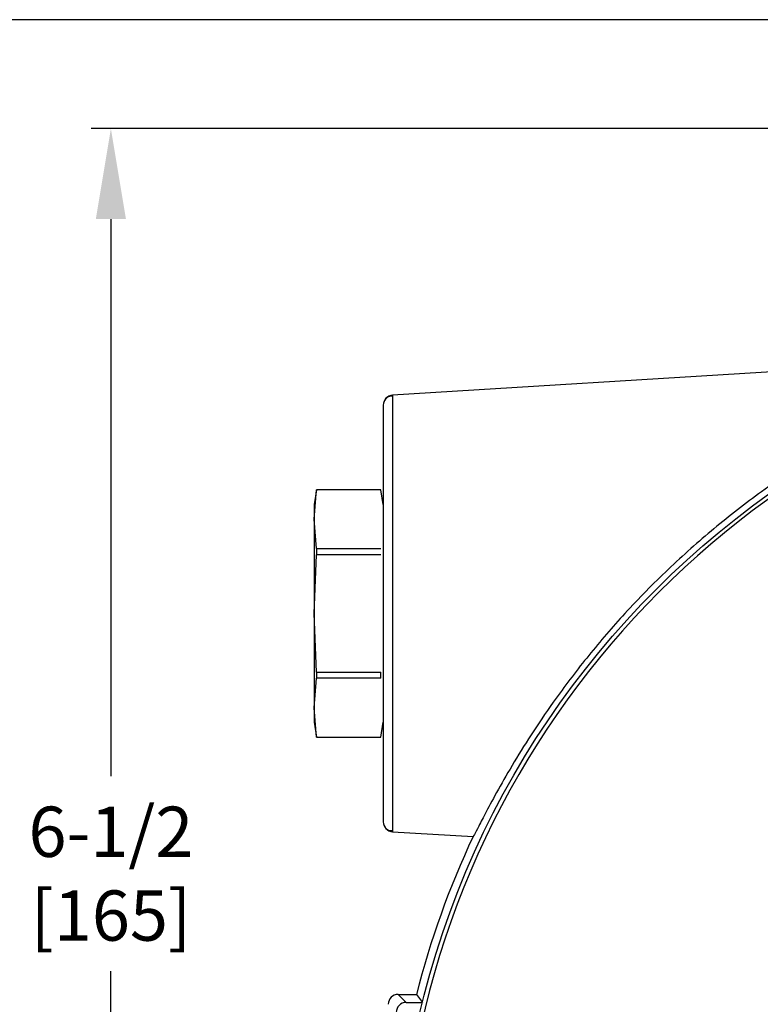
# Model space of a CAD drawing. Units: inches. Extents: x 1 to 48.7, y 3 to 34.1.
# Drawn here: x 4.6 to 7.6, y 14.8 to 18.7 of the extents above; entities that cross this region are included whole.
import ezdxf

# ---------------------------------------------------------------- set-up
doc = ezdxf.new("R2010")
doc.units = ezdxf.units.IN
doc.header["$MEASUREMENT"] = 0
doc.layers.get('0').update_dxf_attribs({"color": 90})
doc.layers.add('TEXT', color=7, linetype='Continuous')
doc.styles.add('ROMANS', font='romans.shx', dxfattribs={"width": 0.75})
doc.dimstyles.new('DWYER_STANDARD', dxfattribs={"dimtxt": 0.1, "dimasz": 0.36, "dimexe": 0.078, "dimexo": 0.05, "dimgap": 0.05, "dimtad": 0, "dimtih": 1, "dimtoh": 1, "dimdec": 3, "dimrnd": 0.001, "dimzin": 4, "dimdsep": 46, "dimtxsty": 'ROMANS', "dimcen": 0.062, "dimclrd": 256, "dimclre": 256, "dimclrt": 256, "dimadec": 3, "dimazin": 1, "dimtfac": 1, "dimtdec": 3, "dimtofl": 0, "dimtmove": 0, "dimatfit": 1, "dimfxl": 0, "dimtolj": 1, "dimtzin": 0, "dimarcsym": 0})

# ---------------------------------------------------------------- blocks, each defined once
blk = doc.blocks.new('*D477')
at = {"layer": 'DEFPOINTS', "color": 0}
for p in [(9.6516, 18.296), (4.9848, 11.7999), (5.9011, 11.7999)]:
    blk.add_point(p, dxfattribs=at)
at = {"layer": 'TEXT', "lineweight": -2}
for p, q in [((9.4516, 18.296), (4.9068, 18.296)), ((4.9848, 17.936), (4.9848, 15.719)), ((4.9848, 12.1599), (4.9848, 14.944)), ((5.7011, 11.7999), (4.9068, 11.7999))]:
    blk.add_line(p, q, dxfattribs=at)
at = {"layer": 'TEXT'}
for points in [[(5.0448, 17.936), (4.9248, 17.936), (4.9848, 18.296)], [(4.9248, 12.1599), (5.0448, 12.1599), (4.9848, 11.7999)]]:
    blk.add_solid(points, dxfattribs=at)
at = {"layer": 'TEXT', "insert": (4.9848, 15.3315), "char_height": 0.2, "attachment_point": 5, "style": 'ROMANS'}
blk.add_mtext('\\A1;6-1/2\\P[165]', dxfattribs=at)
blk = doc.blocks.new('*D478')
at = {"layer": 'DEFPOINTS', "color": 0}
for p in [(9.6516, 18.7291), (3.8553, 9.9495), (7.7552, 9.9495)]:
    blk.add_point(p, dxfattribs=at)
at = {"layer": 'TEXT', "lineweight": -2}
for p, q in [((9.4516, 18.7291), (3.7773, 18.7291)), ((3.8553, 18.3691), (3.8553, 15.0228)), ((3.8553, 10.3095), (3.8553, 14.2478)), ((7.5552, 9.9495), (3.7773, 9.9495))]:
    blk.add_line(p, q, dxfattribs=at)
at = {"layer": 'TEXT'}
for points in [[(3.9153, 18.3691), (3.7953, 18.3691), (3.8553, 18.7291)], [(3.7953, 10.3095), (3.9153, 10.3095), (3.8553, 9.9495)]]:
    blk.add_solid(points, dxfattribs=at)
at = {"layer": 'TEXT', "insert": (3.8553, 14.6353), "char_height": 0.2, "attachment_point": 5, "style": 'ROMANS'}
blk.add_mtext('\\A1;8-25/32\\P[223]', dxfattribs=at)

msp = doc.modelspace()

# ---------------------------------------------------------------- linework, layer by layer
at = {"color": 7, "linetype": 'Continuous', "lineweight": 25}
for p, q in [((8.2736, 17.3678), (6.1058, 17.2352)), ((6.1059, 17.2352), (6.1059, 17.2272)), ((5.8037, 16.859), (5.7933, 16.7999)), ((5.7933, 16.7419), (5.8037, 16.8588)), ((6.0585, 16.859), (5.8037, 16.859)), ((5.8037, 16.859), (5.8037, 16.8588)), ((6.0585, 16.8588), (5.8037, 16.8588)), ((6.0689, 16.7999), (6.0585, 16.859)), ((5.7933, 16.7999), (5.7933, 16.7419)), ((5.8037, 16.625), (5.7933, 16.7419)), ((5.7933, 16.7419), (5.7933, 16.3669)), ((5.8037, 16.625), (5.8037, 16.6006)), ((5.8037, 16.625), (6.0585, 16.625)), ((5.7933, 16.3669), (5.8037, 16.6006)), ((6.0585, 16.6006), (5.8037, 16.6006)), ((5.8037, 16.1331), (5.7933, 16.3669)), ((5.7933, 16.3669), (5.7933, 15.9918)), ((5.7933, 15.9918), (5.8037, 16.1087)), ((5.8037, 16.1331), (6.0585, 16.1331)), ((5.8037, 16.1331), (5.8037, 16.1087)), ((6.0585, 16.1087), (5.8037, 16.1087)), ((6.0585, 16.1087), (6.0585, 16.1331)), ((5.8037, 15.8749), (5.7933, 15.9918)), ((5.7933, 15.9918), (5.7933, 15.9338)), ((5.7933, 15.9338), (5.8037, 15.8747)), ((6.0585, 15.8747), (6.0689, 15.9338)), ((5.8037, 15.8749), (6.0585, 15.8749)), ((5.8037, 15.8749), (5.8037, 15.8747)), ((5.8037, 15.8747), (6.0585, 15.8747)), ((6.1058, 15.4985), (6.4261, 15.4789)), ((6.1599, 14.8192), (6.128, 14.8511)), ((6.128, 14.8511), (6.2005, 14.8511)), ((6.2005, 14.8511), (6.2254, 14.8192)), ((6.1599, 14.8192), (6.2249, 14.8192))]:
    msp.add_line(p, q, dxfattribs=at)
msp.add_circle((9.6516, 13.9653), 3.5315, dxfattribs=at)
for centre, radius, start, end in [((9.6516, 13.9653), 3.516, 97.6744, 172.3256), ((6.1083, 17.1959), 0.0394, 93.5, 180), ((6.1083, 15.5378), 0.0394, 180, 266.5), ((9.6516, 13.9653), 3.563, 154.8609, 165.6042)]:
    msp.add_arc(centre, radius, start, end, dxfattribs=at)
for centre in [(6.128, 14.8117), (6.1599, 14.7798)]:
    msp.add_ellipse(centre, major_axis=(0.0278, -0.0278), ratio=0.999924, start_param=2.356233, end_param=3.926953, dxfattribs=at)
for points, knots in [([(8.2796, 17.2489), (8.2025, 17.2143), (8.0465, 17.1445), (7.8085, 17.0107), (7.5861, 16.8638), (7.3836, 16.7064), (7.2012, 16.5443), (7.0338, 16.3743), (6.8847, 16.2008), (6.7634, 16.0419), (6.6655, 15.8984), (6.5878, 15.7742), (6.5245, 15.6639), (6.4777, 15.5768), (6.447, 15.5174), (6.4299, 15.4842), (6.4273, 15.4806), (6.4261, 15.4789)], [0, 0, 0, 0, 0.091218, 0.184566, 0.277603, 0.354485, 0.431581, 0.508263, 0.577503, 0.646653, 0.70096, 0.755222, 0.809876, 0.864492, 0.912631, 0.960759, 1, 1, 1, 1]), ([(6.1059, 17.231), (6.0985, 17.2308), (6.0839, 17.2302), (6.0756, 17.2167), (6.0715, 17.2099)], [0, 0, 0, 0, 0.49996, 1, 1, 1, 1]), ([(6.0689, 17.1959), (6.0689, 17.1959), (6.0689, 17.1906), (6.0689, 17.1694), (6.0689, 17.1536), (6.0689, 17.1121), (6.0689, 17.0864), (6.0689, 17.0261), (6.0689, 16.9915), (6.0689, 16.9147), (6.0689, 16.8726), (6.0689, 16.7824), (6.0689, 16.7343), (6.0689, 16.634), (6.0689, 16.5818), (6.0689, 16.4754), (6.0689, 16.4211), (6.0689, 16.3126), (6.0689, 16.2583), (6.0689, 16.1519), (6.0689, 16.0997), (6.0689, 15.9994), (6.0689, 15.9514), (6.0689, 15.8611), (6.0689, 15.819), (6.0689, 15.7422), (6.0689, 15.7076), (6.0689, 15.6473), (6.0689, 15.6216), (6.0689, 15.5801), (6.0689, 15.5643), (6.0689, 15.5431), (6.0689, 15.5378), (6.0689, 15.5378)], [0, 0, 0, 0, 0.0625, 0.0625, 0.125, 0.125, 0.1875, 0.1875, 0.25, 0.25, 0.3125, 0.3125, 0.375, 0.375, 0.4375, 0.4375, 0.5, 0.5, 0.5625, 0.5625, 0.625, 0.625, 0.6875, 0.6875, 0.75, 0.75, 0.8125, 0.8125, 0.875, 0.875, 0.9375, 0.9375, 1, 1, 1, 1]), ([(6.1059, 16.3669), (6.1059, 16.31), (6.1059, 16.2532), (6.1059, 16.1417), (6.1059, 16.0871), (6.1059, 15.982), (6.1059, 15.9317), (6.1059, 15.8372), (6.1059, 15.793), (6.1059, 15.7126), (6.1059, 15.6764), (6.1059, 15.6133), (6.1059, 15.5863), (6.1059, 15.5428), (6.1059, 15.5263), (6.1059, 15.5041), (6.1059, 15.4985), (6.1059, 15.4985)], [0, 0, 0, 0, 0.125, 0.125, 0.25, 0.25, 0.375, 0.375, 0.5, 0.5, 0.625, 0.625, 0.75, 0.75, 0.875, 0.875, 1, 1, 1, 1]), ([(6.0715, 15.5238), (6.0756, 15.517), (6.0839, 15.5035), (6.0985, 15.5029), (6.1059, 15.5027)], [0, 0, 0, 0, 0.5000396, 1, 1, 1, 1])]:
    msp.add_open_spline(points, degree=3, knots=knots, dxfattribs=at)
at = {"color": 8, "linetype": 'Continuous', "lineweight": 25}
msp.add_open_spline([(6.1059, 17.2272), (6.1059, 17.2251), (6.1059, 17.2192), (6.1059, 17.1732), (6.1059, 17.0938), (6.1059, 16.9848), (6.1059, 16.8524), (6.1059, 16.7013), (6.1059, 16.5374), (6.1059, 16.4237), (6.1059, 16.3669)], degree=3, knots=[0, 0, 0, 0, 0.068875, 0.201893, 0.334911, 0.467929, 0.600947, 0.733964, 0.866982, 1, 1, 1, 1], dxfattribs=at)

# ---------------------------------------------------------------- dimensions: what is measured, and where the dimension line sits
at = {"layer": 'TEXT'}
for base, p1, p2, text, picture, middle in [((3.8553, 9.9495), (9.6516, 18.7291), (7.7552, 9.9495), '8-25/32\\P[223]', '*D478', (3.8553, 14.6353)), ((4.9848, 11.7999), (9.6516, 18.296), (5.9011, 11.7999), '6-1/2\\P[165]', '*D477', (4.9848, 15.3315))]:
    dim = msp.add_linear_dim(base=base, p1=p1, p2=p2, angle=90, text=text, dimstyle='DWYER_STANDARD', override={"dimtxt": 0.2, "dimasz": 0.36, "dimexo": 0.2}, dxfattribs=at)
    dim.commit()
    dim.dimension.update_dxf_attribs({"geometry": picture, "text_midpoint": middle, "dimtype": 160})

doc.saveas('drawing.dxf')
